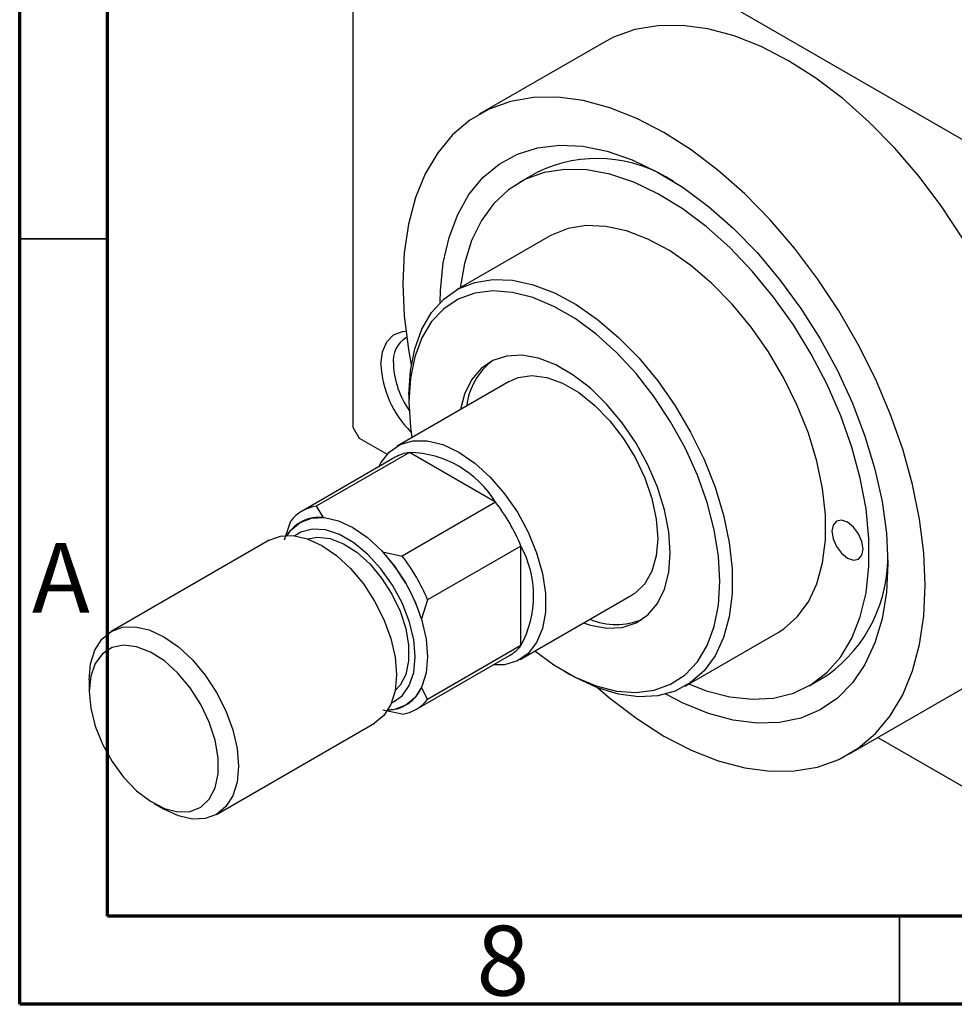
# Model space of a CAD drawing. Units: millimetres. Extents: x 15 to 462, y 5 to 292.
# Drawn here: x 15 to 68, y 5 to 61 of the extents above; entities that cross this region are included whole.
import ezdxf

# ---------------------------------------------------------------- set-up
doc = ezdxf.new("R2010")
doc.units = ezdxf.units.MM
doc.styles.add('SLDTEXTSTYLE0', font='TXT', dxfattribs={"width": 0.75})

msp = doc.modelspace()

# ---------------------------------------------------------------- linework, layer by layer
at = {"color": 7, "linetype": 'Continuous', "lineweight": 70}
for p, q in [((15, 5), (15, 292)), ((20, 10), (20, 287)), ((410, 10), (20, 10)), ((415, 5), (15, 5))]:
    msp.add_line(p, q, dxfattribs=at)
at = {"color": 7, "linetype": 'Continuous', "lineweight": 25}
for p, q in [((34.295, 73.931), (83.085, 45.772)), ((33.941, 73.727), (33.941, 37.795)), ((48.193, 59.665), (41.122, 55.584)), ((44.432, 52.299), (43.371, 51.687)), ((45.121, 48.655), (39.817, 45.595)), ((42.817, 40.398), (36.453, 36.725)), ((37.123, 39.641), (37.123, 39.232)), ((33.941, 37.795), (34.295, 37.182)), ((34.295, 37.182), (35.883, 36.266)), ((36.349, 36.088), (31.046, 33.027)), ((37.149, 36.363), (31.845, 33.303)), ((42.048, 33.536), (37.149, 36.363)), ((31.845, 33.303), (32.246, 32.664)), ((42.048, 33.536), (36.744, 30.475)), ((30.052, 31.396), (30.406, 32.471)), ((29.174, 31.37), (20.194, 26.187)), ((43.487, 31.043), (38.184, 27.982)), ((43.487, 25.385), (43.487, 31.043)), ((35.637, 30.706), (36.744, 30.475)), ((38.184, 27.982), (37.83, 26.907)), ((43.451, 24.6), (49.815, 28.272)), ((52.814, 23.076), (58.117, 26.137)), ((43.487, 25.385), (38.184, 22.324)), ((37.544, 21.768), (42.847, 24.829)), ((45.957, 23.926), (46.311, 23.722)), ((59.867, 23.105), (60.927, 23.717)), ((18.951, 23.439), (18.951, 22.786)), ((37.83, 22.991), (38.184, 22.324)), ((62.116, 19.208), (69.187, 23.289)), ((36.744, 21.492), (35.637, 21.723)), ((26.192, 15.794), (35.173, 20.977)), ((63.777, 20.167), (83.085, 9.023)), ((22.626, 16.418), (23.191, 16.092))]:
    msp.add_line(p, q, dxfattribs=at)
at = {"color": 7, "linetype": 'Continuous', "lineweight": 35}
for p, q in [((20, 48.5), (15, 48.5)), ((65, 10), (65, 5))]:
    msp.add_line(p, q, dxfattribs=at)
at = {"color": 7, "linetype": 'Continuous', "lineweight": 25, "flags": 128}
for points in [[(73.539, 32.907), (73.458, 34.746), (73.215, 36.66), (72.812, 38.626), (72.255, 40.623), (71.55, 42.63), (70.703, 44.624), (69.725, 46.583), (68.626, 48.487), (67.418, 50.314), (66.115, 52.044), (64.73, 53.658), (63.279, 55.139), (61.777, 56.47), (60.242, 57.637), (58.69, 58.626), (57.138, 59.428), (55.603, 60.034), (54.101, 60.435), (52.65, 60.63), (51.265, 60.614), (49.962, 60.389), (48.754, 59.956), (48.193, 59.665)], [(66.468, 28.826), (66.387, 30.665), (66.144, 32.579), (65.741, 34.545), (65.184, 36.542), (64.479, 38.549), (63.632, 40.543), (62.654, 42.502), (61.555, 44.406), (60.347, 46.233), (59.044, 47.963), (57.659, 49.577), (56.208, 51.058), (54.706, 52.389), (53.171, 53.556), (51.619, 54.545), (50.067, 55.347), (48.532, 55.953), (47.03, 56.354), (45.579, 56.549), (44.194, 56.533), (42.891, 56.308), (41.683, 55.875), (40.584, 55.24), (39.606, 54.41), (38.759, 53.393), (38.053, 52.201), (37.496, 50.846), (37.094, 49.344), (36.851, 47.712), (36.77, 45.966), (36.851, 44.127), (37.094, 42.213), (37.253, 41.346)], [(38.892, 44.88), (38.912, 45.569), (39.077, 47.141), (39.407, 48.586), (39.895, 49.885), (40.536, 51.021), (41.322, 51.979), (42.242, 52.747), (43.284, 53.316), (44.435, 53.676), (45.679, 53.825), (47.001, 53.759), (48.383, 53.48), (49.808, 52.991), (51.255, 52.299), (52.708, 51.413), (54.147, 50.344), (55.552, 49.106), (56.906, 47.716), (58.192, 46.191), (59.391, 44.551), (60.489, 42.818), (61.472, 41.014), (62.326, 39.163), (63.041, 37.29), (63.607, 35.417), (64.016, 33.57), (64.264, 31.774), (64.347, 30.05)], [(53.035, 23.204), (54.022, 22.823), (55.356, 22.475), (56.637, 22.335), (57.847, 22.407), (58.97, 22.69), (59.99, 23.179), (60.893, 23.867), (61.665, 24.746), (62.296, 25.802), (62.777, 27.021), (63.102, 28.385), (63.266, 29.876), (63.266, 31.472), (63.102, 33.152), (62.777, 34.891), (62.296, 36.666), (61.665, 38.45), (60.893, 40.22), (59.99, 41.95), (58.97, 43.616), (57.847, 45.195), (56.637, 46.665), (55.356, 48.004), (54.022, 49.195), (52.655, 50.219), (51.273, 51.064), (49.896, 51.717), (48.544, 52.169), (47.234, 52.413), (45.986, 52.447), (44.817, 52.27), (43.744, 51.883), (42.781, 51.293), (41.942, 50.508), (41.239, 49.54), (40.682, 48.4), (40.278, 47.106), (40.039, 45.722)], [(58.117, 26.137), (58.436, 26.34), (59.197, 27.014), (59.823, 27.873), (60.303, 28.902), (60.627, 30.082), (60.791, 31.393), (60.791, 32.812), (60.627, 34.312), (60.303, 35.867), (59.823, 37.449), (59.197, 39.03), (58.436, 40.583), (57.554, 42.078), (56.565, 43.49), (55.488, 44.793), (54.342, 45.964), (53.148, 46.982), (51.926, 47.829), (50.699, 48.49), (49.488, 48.953), (48.315, 49.21), (47.201, 49.256), (46.166, 49.09), (45.228, 48.715), (45.121, 48.655)], [(37.123, 39.641), (37.205, 41.008), (37.45, 42.257), (37.853, 43.364), (38.406, 44.31), (39.101, 45.078), (39.925, 45.655), (40.863, 46.029), (41.898, 46.195), (43.012, 46.149), (44.185, 45.892), (45.395, 45.429), (46.623, 44.768), (47.845, 43.921), (49.039, 42.903), (50.185, 41.732), (51.262, 40.429), (52.25, 39.017), (53.133, 37.522), (53.894, 35.97), (54.52, 34.388), (54.999, 32.806), (55.324, 31.251), (55.487, 29.751), (55.487, 28.333), (55.324, 27.022), (54.999, 25.841), (54.52, 24.812), (53.894, 23.953), (53.133, 23.279), (52.25, 22.803), (51.262, 22.532), (50.185, 22.472), (49.039, 22.624), (47.845, 22.984), (46.623, 23.548), (46.311, 23.722)], [(44.282, 25.079), (45.359, 24.295), (46.565, 23.599), (47.76, 23.099), (48.922, 22.804), (50.028, 22.721), (51.059, 22.85), (51.995, 23.189), (52.818, 23.732), (53.514, 24.469), (54.069, 25.385), (54.473, 26.465), (54.719, 27.687), (54.801, 29.03), (54.719, 30.467), (54.473, 31.973), (54.069, 33.519), (53.514, 35.076), (52.818, 36.616), (51.995, 38.11), (51.059, 39.529), (50.028, 40.848), (48.922, 42.041), (47.76, 43.088), (46.565, 43.967), (45.359, 44.664), (44.164, 45.164), (43.002, 45.458), (41.896, 45.542), (40.865, 45.413), (39.929, 45.073), (39.106, 44.53), (38.41, 43.794), (37.855, 42.877), (37.451, 41.797), (37.206, 40.575), (37.123, 39.232), (37.123, 39.232)], [(35.532, 41.368), (35.616, 42.081), (35.86, 42.654), (36.251, 43.049), (36.763, 43.243), (36.942, 43.26)], [(47.05, 26.677), (47.438, 26.551), (48.376, 26.381), (49.249, 26.423), (50.033, 26.675), (50.705, 27.13), (51.248, 27.777), (51.647, 28.596), (51.89, 29.567), (51.972, 30.662), (51.89, 31.852), (51.647, 33.104), (51.248, 34.384), (50.705, 35.657), (50.033, 36.889), (49.249, 38.045), (48.376, 39.095), (47.438, 40.009), (46.458, 40.762), (45.466, 41.335), (44.487, 41.712), (43.548, 41.881), (42.675, 41.84), (41.891, 41.588), (41.219, 41.132), (40.676, 40.486), (40.277, 39.666), (40.051, 38.802)], [(42.817, 40.398), (43.333, 40.619), (44.109, 40.726), (44.961, 40.615), (45.859, 40.291), (46.772, 39.764), (47.67, 39.052), (48.522, 38.179), (49.298, 37.176), (49.974, 36.075), (50.524, 34.916), (50.931, 33.736), (51.181, 32.578), (51.265, 31.478), (51.181, 30.477), (50.931, 29.606), (50.524, 28.897), (49.974, 28.373), (49.815, 28.272)], [(37.123, 39.232), (37.206, 37.795), (37.284, 37.205)], [(35.403, 35.542), (35.521, 35.768), (36.002, 36.387), (36.617, 36.811), (37.346, 37.026), (38.164, 37.025), (39.042, 36.806), (39.952, 36.379), (40.861, 35.757), (41.74, 34.961), (42.557, 34.019), (43.286, 32.962), (43.902, 31.828), (44.382, 30.653), (44.712, 29.479), (44.88, 28.345), (44.88, 27.29), (44.712, 26.35), (44.382, 25.557), (43.902, 24.938), (43.286, 24.513), (42.557, 24.298), (41.901, 24.283)], [(30.191, 31.649), (30.414, 31.952), (30.941, 32.39), (31.584, 32.628), (32.318, 32.657), (33.114, 32.477), (33.941, 32.093), (34.769, 31.521), (35.565, 30.783), (36.298, 29.907), (36.941, 28.927), (37.469, 27.88), (37.861, 26.806), (38.102, 25.748), (38.184, 24.745), (38.102, 23.836), (37.861, 23.056), (37.469, 22.435), (36.941, 21.997), (36.298, 21.759), (35.923, 21.717)], [(61.165, 31.887), (61.232, 31.457), (61.424, 31.015), (61.71, 30.629), (62.049, 30.356), (62.387, 30.238), (62.674, 30.294), (62.865, 30.515), (62.933, 30.866), (62.865, 31.296), (62.674, 31.738), (62.387, 32.124), (62.049, 32.397), (61.71, 32.515), (61.424, 32.459), (61.232, 32.238), (61.165, 31.887)], [(36.131, 22.124), (36.19, 22.15), (36.734, 22.533), (37.141, 23.112), (37.392, 23.86), (37.477, 24.745), (37.392, 25.728), (37.141, 26.766), (36.734, 27.814), (36.19, 28.825), (35.532, 29.757), (34.789, 30.567), (33.994, 31.222), (33.181, 31.691), (32.386, 31.955), (31.643, 32.001), (30.985, 31.829), (30.647, 31.626)], [(29.174, 31.37), (29.816, 31.608), (30.55, 31.637), (31.346, 31.457), (32.173, 31.073), (33.001, 30.501), (33.797, 29.763), (34.531, 28.887), (35.173, 27.906), (35.701, 26.859), (36.093, 25.786), (36.335, 24.727), (36.416, 23.725), (36.335, 22.816), (36.093, 22.036), (35.701, 21.415), (35.173, 20.977), (35.173, 20.977)], [(31.368, 31.449), (31.932, 31.553), (32.642, 31.47), (33.396, 31.177), (34.16, 30.689), (34.896, 30.027), (35.572, 29.224), (36.154, 28.316), (36.617, 27.346), (36.938, 26.359), (37.102, 25.402), (37.102, 24.519), (36.938, 23.752), (36.617, 23.136), (36.339, 22.837)], [(64.347, 30.05), (64.264, 28.422), (64.016, 26.912), (63.607, 25.538), (63.041, 24.318), (62.326, 23.269), (61.472, 22.404), (60.489, 21.735), (59.391, 21.27), (58.192, 21.015), (56.906, 20.973), (55.552, 21.146), (54.147, 21.53), (52.708, 22.122), (51.732, 22.632)], [(47.852, 22.981), (48.532, 22.403), (50.067, 21.236), (51.619, 20.247), (53.171, 19.445), (54.706, 18.839), (56.208, 18.438), (57.659, 18.243), (59.044, 18.259), (60.347, 18.484), (61.555, 18.917), (62.654, 19.552), (63.632, 20.382), (64.479, 21.399), (65.184, 22.591), (65.741, 23.946), (66.144, 25.448), (66.387, 27.08), (66.468, 28.826)], [(18.951, 23.439), (19.032, 24.348), (19.274, 25.128), (19.666, 25.748), (20.193, 26.186), (20.836, 26.425), (21.57, 26.454), (22.366, 26.274), (23.193, 25.89), (24.021, 25.318), (24.817, 24.58), (25.55, 23.704), (26.193, 22.724), (26.721, 21.676), (27.113, 20.603), (27.354, 19.545), (27.436, 18.542), (27.354, 17.633), (27.113, 16.853), (26.721, 16.232), (26.193, 15.794), (25.55, 15.556), (24.817, 15.526), (24.021, 15.707), (23.193, 16.09), (23.191, 16.092)], [(18.951, 22.786), (19.037, 21.823), (19.29, 20.807), (19.7, 19.783), (20.247, 18.801), (20.905, 17.906), (21.644, 17.14), (22.428, 16.538), (23.222, 16.13), (23.989, 15.933), (24.691, 15.958), (25.297, 16.203), (25.778, 16.656), (26.112, 17.297), (26.283, 18.095), (26.283, 19.013), (26.112, 20.009), (25.778, 21.035), (25.297, 22.043), (24.691, 22.988), (23.989, 23.823), (23.222, 24.511), (22.428, 25.019), (21.644, 25.323), (20.905, 25.41), (20.247, 25.274), (19.7, 24.923), (19.29, 24.373), (19.037, 23.649), (18.951, 22.786)]]:
    msp.add_lwpolyline(points, dxfattribs=at)
at = {"color": 7, "linetype": 'Continuous', "lineweight": 25}
for centre, radius, start, end in [((47.823, 45.121), 7.938, 56.8206, 115.2899), ((37.739, 41.58), 1.515, 119.6469, 188.0616), ((44.137, 38.575), 3.757, 126.669, 173.4109), ((41.336, 41.641), 5.81, 182.6972, 225.1539), ((41.169, 41.591), 4.935, 182.5885, 215.122), ((37.473, 34.124), 2.263, 98.2455, 119.7846), ((37.007, 30.461), 5.904, 31.3888, 88.6288), ((32.16, 31.096), 2.23, 98.1261, 141.9092), ((33.194, 26.762), 11.148, 22.5802, 37.4198), ((32.017, 30.539), 2.137, 83.8506, 148.6962), ((38.3, 28.214), 5.909, 331.3948, 28.6052), ((28.185, 23.871), 10.111, 17.471, 42.529), ((27.891, 23.701), 11.148, 22.5802, 37.4198), ((56.075, 30.408), 8.265, 305.9516, 1.9027), ((48.897, 30.482), 3.899, 247.4663, 292.4186), ((41.712, 26.781), 2.258, 300.1727, 321.8135), ((35.875, 23.854), 2.137, 271.2886, 336.1821), ((36.429, 23.699), 2.23, 278.1261, 321.9092)]:
    msp.add_arc(centre, radius, start, end, dxfattribs=at)

# ---------------------------------------------------------------- texts
at = {"color": 7, "linetype": 'Continuous', "lineweight": 0, "char_height": 3.969, "attachment_point": 2, "style": 'SLDTEXTSTYLE0'}
for s, insert in [('A', (17.34, 31.218)), ('8', (42.46, 9.468))]:
    msp.add_mtext(s, dxfattribs=dict(at, insert=insert))

doc.saveas('drawing.dxf')
